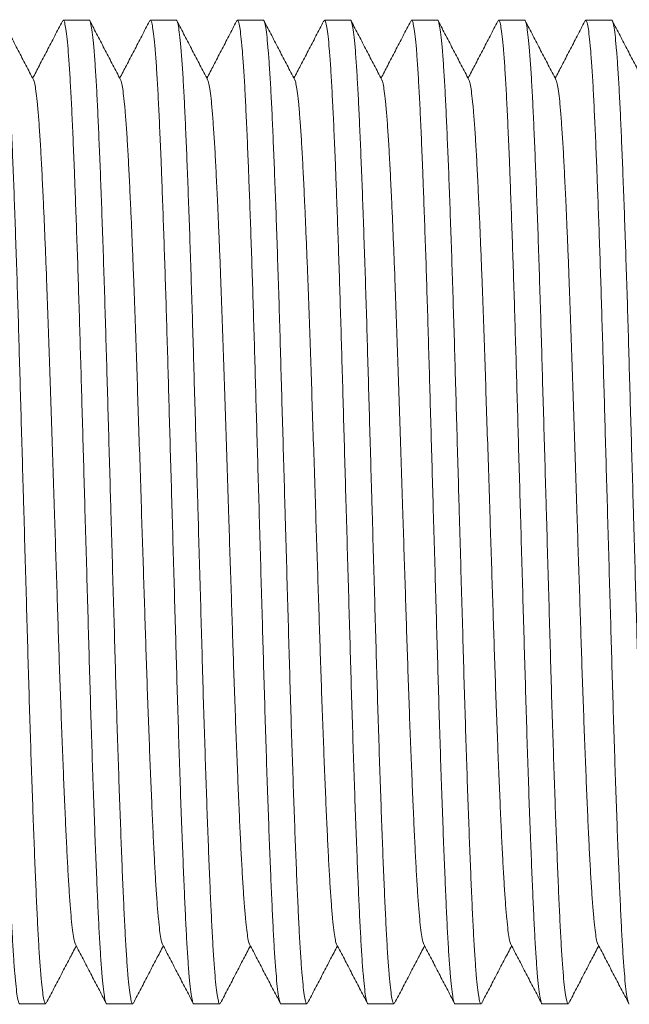
# Model space of a CAD drawing. Units: millimetres. Extents: x -250 to 502, y -160 to 378.
# Drawn here: x 261 to 273, y 129 to 149 of the extents above; entities that cross this region are included whole.
import ezdxf

# ---------------------------------------------------------------- set-up
doc = ezdxf.new("R2010")
doc.units = ezdxf.units.MM

msp = doc.modelspace()

# ---------------------------------------------------------------- linework, layer by layer
at = {"color": 7, "linetype": 'Continuous', "lineweight": 18}
for p, q in [((261.998, 149.236), (261.459, 149.236)), ((263.812, 149.236), (263.273, 149.236)), ((265.626, 149.236), (265.087, 149.236)), ((267.44, 149.236), (266.901, 149.236)), ((269.254, 149.236), (268.715, 149.236)), ((271.068, 149.236), (270.529, 149.236)), ((272.882, 149.236), (272.343, 149.236)), ((260.552, 128.736), (261.091, 128.736)), ((262.366, 128.736), (262.905, 128.736)), ((264.18, 128.736), (264.719, 128.736)), ((265.994, 128.736), (266.533, 128.736)), ((267.808, 128.736), (268.347, 128.736)), ((269.622, 128.736), (270.161, 128.736)), ((271.436, 128.736), (271.975, 128.736))]:
    msp.add_line(p, q, dxfattribs=at)
for points, knots in [([(260.552, 128.737), (260.551, 128.737), (260.543, 128.724), (260.526, 128.769), (260.501, 128.882), (260.475, 129.082), (260.449, 129.359), (260.423, 129.709), (260.398, 130.125), (260.374, 130.601), (260.35, 131.139), (260.325, 131.74), (260.299, 132.405), (260.273, 133.127), (260.247, 133.895), (260.222, 134.698), (260.197, 135.525), (260.173, 136.37), (260.148, 137.232), (260.123, 138.113), (260.098, 138.99), (260.073, 139.851), (260.049, 140.689), (260.026, 141.509), (260.003, 142.309), (259.98, 143.084), (259.957, 143.831), (259.933, 144.547), (259.909, 145.228), (259.888, 145.794), (259.867, 146.343), (259.845, 146.868), (259.82, 147.411), (259.795, 147.891), (259.77, 148.305), (259.744, 148.646), (259.719, 148.912), (259.693, 149.101), (259.668, 149.211), (259.646, 149.251), (259.632, 149.22), (259.626, 149.207)], [0, 0, 0, 0, 0.000565, 0.027714, 0.055136, 0.082727, 0.11038, 0.137986, 0.164951, 0.191668, 0.218284, 0.245169, 0.272733, 0.300382, 0.328007, 0.355502, 0.38276, 0.40935, 0.436191, 0.463236, 0.490383, 0.516163, 0.541854, 0.567372, 0.592643, 0.618001, 0.643129, 0.668399, 0.693728, 0.719032, 0.735609, 0.762981, 0.790076, 0.817292, 0.844759, 0.872373, 0.899531, 0.926625, 0.953552, 0.980214, 1, 1, 1, 1]), ([(260.184, 149.235), (260.184, 149.236), (260.193, 149.248), (260.209, 149.203), (260.235, 149.091), (260.261, 148.89), (260.287, 148.613), (260.312, 148.264), (260.338, 147.847), (260.362, 147.371), (260.386, 146.833), (260.411, 146.238), (260.436, 145.587), (260.461, 144.888), (260.486, 144.146), (260.511, 143.37), (260.535, 142.571), (260.558, 141.755), (260.582, 140.923), (260.607, 140.071), (260.625, 139.416), (260.645, 138.745), (260.664, 138.06), (260.69, 137.164), (260.715, 136.287), (260.739, 135.434), (260.764, 134.611), (260.79, 133.821), (260.815, 133.071), (260.841, 132.364), (260.866, 131.706), (260.891, 131.104), (260.916, 130.561), (260.94, 130.081), (260.966, 129.667), (260.992, 129.326), (261.017, 129.06), (261.043, 128.871), (261.068, 128.762), (261.089, 128.722), (261.101, 128.75), (261.106, 128.76)], [0, 0, 0, 0, 0.000567, 0.027819, 0.055345, 0.083041, 0.110799, 0.13851, 0.165576, 0.192395, 0.219112, 0.2461, 0.272949, 0.299882, 0.3268, 0.353602, 0.380192, 0.406087, 0.432186, 0.458496, 0.484925, 0.49225, 0.519995, 0.547631, 0.575052, 0.602225, 0.629607, 0.656724, 0.683963, 0.711221, 0.738394, 0.76587, 0.793068, 0.820388, 0.847959, 0.875677, 0.902939, 0.930135, 0.957164, 0.983927, 1, 1, 1, 1]), ([(260.838, 147.996), (260.785, 148.098), (260.679, 148.302), (260.519, 148.609), (260.359, 148.915), (260.252, 149.119), (260.199, 149.222)], [0, 0, 0, 0, 0.249955, 0.499938, 0.749953, 1, 1, 1, 1]), ([(261.44, 149.214), (261.387, 149.112), (261.28, 148.908), (261.121, 148.601), (260.968, 148.308), (260.868, 148.117), (260.822, 148.028)], [0, 0, 0, 0, 0.25841, 0.516795, 0.775145, 1, 1, 1, 1]), ([(262.366, 128.737), (262.365, 128.737), (262.357, 128.724), (262.34, 128.769), (262.315, 128.882), (262.289, 129.082), (262.263, 129.359), (262.238, 129.709), (262.212, 130.125), (262.188, 130.601), (262.164, 131.139), (262.139, 131.74), (262.113, 132.405), (262.087, 133.127), (262.061, 133.895), (262.036, 134.698), (262.011, 135.525), (261.987, 136.37), (261.962, 137.232), (261.937, 138.113), (261.912, 138.99), (261.887, 139.851), (261.863, 140.689), (261.84, 141.509), (261.817, 142.309), (261.794, 143.084), (261.771, 143.831), (261.747, 144.547), (261.723, 145.228), (261.702, 145.794), (261.681, 146.343), (261.659, 146.868), (261.634, 147.411), (261.609, 147.891), (261.584, 148.305), (261.558, 148.646), (261.533, 148.912), (261.507, 149.101), (261.482, 149.211), (261.46, 149.251), (261.446, 149.22), (261.44, 149.207)], [0, 0, 0, 0, 0.000565, 0.027714, 0.055136, 0.082727, 0.11038, 0.137986, 0.164951, 0.191668, 0.218284, 0.245169, 0.272733, 0.300382, 0.328007, 0.355502, 0.38276, 0.40935, 0.436191, 0.463236, 0.490383, 0.516163, 0.541854, 0.567372, 0.592643, 0.618001, 0.643129, 0.668399, 0.693728, 0.719032, 0.735609, 0.762981, 0.790076, 0.817292, 0.844759, 0.872373, 0.899531, 0.926625, 0.953552, 0.980214, 1, 1, 1, 1]), ([(261.998, 149.235), (261.998, 149.236), (262.007, 149.248), (262.023, 149.203), (262.049, 149.091), (262.075, 148.89), (262.101, 148.613), (262.126, 148.264), (262.152, 147.847), (262.176, 147.371), (262.2, 146.833), (262.225, 146.238), (262.25, 145.587), (262.275, 144.888), (262.3, 144.146), (262.325, 143.37), (262.349, 142.571), (262.372, 141.755), (262.396, 140.923), (262.421, 140.071), (262.439, 139.416), (262.459, 138.745), (262.478, 138.06), (262.504, 137.164), (262.529, 136.287), (262.553, 135.434), (262.578, 134.611), (262.604, 133.821), (262.629, 133.071), (262.655, 132.364), (262.68, 131.706), (262.705, 131.104), (262.73, 130.561), (262.754, 130.081), (262.78, 129.667), (262.806, 129.326), (262.831, 129.06), (262.857, 128.871), (262.882, 128.762), (262.903, 128.722), (262.915, 128.75), (262.92, 128.76)], [0, 0, 0, 0, 0.000567, 0.027819, 0.055345, 0.083041, 0.110799, 0.13851, 0.165576, 0.192395, 0.219112, 0.2461, 0.272949, 0.299882, 0.3268, 0.353602, 0.380192, 0.406087, 0.432186, 0.458496, 0.484925, 0.49225, 0.519995, 0.547631, 0.575052, 0.602225, 0.629607, 0.656724, 0.683963, 0.711221, 0.738394, 0.76587, 0.793068, 0.820388, 0.847959, 0.875677, 0.902939, 0.930135, 0.957164, 0.983927, 1, 1, 1, 1]), ([(262.652, 147.996), (262.599, 148.098), (262.493, 148.302), (262.333, 148.609), (262.173, 148.915), (262.066, 149.119), (262.013, 149.222)], [0, 0, 0, 0, 0.249947, 0.499933, 0.749951, 1, 1, 1, 1]), ([(263.254, 149.214), (263.201, 149.112), (263.094, 148.908), (262.935, 148.601), (262.782, 148.308), (262.682, 148.117), (262.636, 148.028)], [0, 0, 0, 0, 0.258421, 0.516795, 0.775145, 1, 1, 1, 1]), ([(264.18, 128.737), (264.179, 128.737), (264.171, 128.724), (264.154, 128.769), (264.129, 128.882), (264.103, 129.082), (264.077, 129.359), (264.051, 129.709), (264.026, 130.125), (264.002, 130.601), (263.978, 131.139), (263.953, 131.74), (263.927, 132.405), (263.901, 133.127), (263.875, 133.895), (263.85, 134.698), (263.825, 135.525), (263.801, 136.37), (263.776, 137.232), (263.751, 138.113), (263.726, 138.99), (263.701, 139.851), (263.677, 140.689), (263.654, 141.509), (263.631, 142.309), (263.608, 143.084), (263.585, 143.831), (263.561, 144.547), (263.537, 145.228), (263.516, 145.794), (263.495, 146.343), (263.473, 146.868), (263.448, 147.411), (263.423, 147.891), (263.398, 148.305), (263.372, 148.646), (263.347, 148.912), (263.321, 149.101), (263.296, 149.211), (263.274, 149.251), (263.26, 149.22), (263.254, 149.207)], [0, 0, 0, 0, 0.000565, 0.027714, 0.055136, 0.082727, 0.11038, 0.137986, 0.164951, 0.191668, 0.218284, 0.245169, 0.272733, 0.300382, 0.328007, 0.355502, 0.38276, 0.40935, 0.436191, 0.463236, 0.490383, 0.516163, 0.541854, 0.567372, 0.592643, 0.618001, 0.643129, 0.668399, 0.693728, 0.719032, 0.735609, 0.762981, 0.790076, 0.817292, 0.844759, 0.872373, 0.899531, 0.926625, 0.953552, 0.980214, 1, 1, 1, 1]), ([(263.812, 149.235), (263.812, 149.236), (263.821, 149.248), (263.837, 149.203), (263.863, 149.091), (263.889, 148.89), (263.915, 148.613), (263.94, 148.264), (263.966, 147.847), (263.99, 147.371), (264.014, 146.833), (264.039, 146.238), (264.064, 145.587), (264.089, 144.888), (264.114, 144.146), (264.139, 143.37), (264.163, 142.571), (264.186, 141.755), (264.21, 140.923), (264.235, 140.071), (264.253, 139.416), (264.273, 138.745), (264.292, 138.06), (264.318, 137.164), (264.343, 136.287), (264.367, 135.434), (264.392, 134.611), (264.418, 133.821), (264.443, 133.071), (264.469, 132.364), (264.494, 131.706), (264.519, 131.104), (264.544, 130.561), (264.568, 130.081), (264.594, 129.667), (264.62, 129.326), (264.645, 129.06), (264.671, 128.871), (264.696, 128.762), (264.717, 128.722), (264.729, 128.75), (264.734, 128.76)], [0, 0, 0, 0, 0.000567, 0.027819, 0.055345, 0.083041, 0.110799, 0.13851, 0.165576, 0.192395, 0.219112, 0.2461, 0.272949, 0.299882, 0.3268, 0.353602, 0.380192, 0.406087, 0.432186, 0.458496, 0.484925, 0.49225, 0.519995, 0.547631, 0.575052, 0.602225, 0.629607, 0.656724, 0.683963, 0.711221, 0.738394, 0.76587, 0.793068, 0.820388, 0.847959, 0.875677, 0.902939, 0.930135, 0.957164, 0.983927, 1, 1, 1, 1]), ([(264.466, 147.996), (264.413, 148.098), (264.307, 148.302), (264.147, 148.609), (263.987, 148.915), (263.88, 149.119), (263.827, 149.222)], [0, 0, 0, 0, 0.249957, 0.499933, 0.749951, 1, 1, 1, 1]), ([(265.068, 149.214), (265.015, 149.112), (264.908, 148.908), (264.749, 148.601), (264.596, 148.308), (264.496, 148.117), (264.45, 148.028)], [0, 0, 0, 0, 0.258418, 0.5168, 0.775137, 1, 1, 1, 1]), ([(265.994, 128.737), (265.993, 128.737), (265.985, 128.724), (265.968, 128.769), (265.943, 128.882), (265.917, 129.082), (265.891, 129.359), (265.865, 129.709), (265.84, 130.125), (265.816, 130.601), (265.792, 131.139), (265.767, 131.74), (265.741, 132.405), (265.715, 133.127), (265.689, 133.895), (265.664, 134.698), (265.639, 135.525), (265.615, 136.37), (265.59, 137.232), (265.565, 138.113), (265.54, 138.99), (265.515, 139.851), (265.491, 140.689), (265.468, 141.509), (265.445, 142.309), (265.422, 143.084), (265.399, 143.831), (265.375, 144.547), (265.351, 145.228), (265.33, 145.794), (265.309, 146.343), (265.287, 146.868), (265.262, 147.411), (265.238, 147.891), (265.212, 148.305), (265.186, 148.646), (265.16, 148.912), (265.135, 149.101), (265.11, 149.211), (265.088, 149.251), (265.074, 149.22), (265.068, 149.207)], [0, 0, 0, 0, 0.000565, 0.027714, 0.055136, 0.082727, 0.11038, 0.137986, 0.164951, 0.191668, 0.218284, 0.245169, 0.272733, 0.300382, 0.328007, 0.355502, 0.38276, 0.40935, 0.436191, 0.463236, 0.490383, 0.516163, 0.541854, 0.567372, 0.592643, 0.618001, 0.643129, 0.668399, 0.693728, 0.719032, 0.735609, 0.762981, 0.790076, 0.817292, 0.844759, 0.872372, 0.899531, 0.926625, 0.953552, 0.980214, 1, 1, 1, 1]), ([(265.626, 149.235), (265.626, 149.236), (265.635, 149.248), (265.651, 149.203), (265.677, 149.091), (265.703, 148.89), (265.729, 148.613), (265.754, 148.264), (265.78, 147.847), (265.804, 147.371), (265.828, 146.833), (265.853, 146.238), (265.878, 145.587), (265.903, 144.888), (265.928, 144.146), (265.953, 143.37), (265.977, 142.571), (266, 141.755), (266.024, 140.923), (266.049, 140.071), (266.067, 139.416), (266.087, 138.745), (266.106, 138.06), (266.132, 137.164), (266.157, 136.287), (266.181, 135.434), (266.206, 134.611), (266.232, 133.821), (266.257, 133.071), (266.283, 132.364), (266.308, 131.706), (266.333, 131.104), (266.358, 130.561), (266.382, 130.081), (266.408, 129.667), (266.434, 129.326), (266.459, 129.06), (266.485, 128.871), (266.51, 128.762), (266.531, 128.722), (266.543, 128.75), (266.548, 128.76)], [0, 0, 0, 0, 0.000567, 0.027819, 0.055345, 0.083041, 0.110799, 0.13851, 0.165576, 0.192395, 0.219112, 0.2461, 0.272949, 0.299882, 0.3268, 0.353602, 0.380192, 0.406087, 0.432186, 0.458496, 0.484925, 0.49225, 0.519995, 0.547631, 0.575052, 0.602225, 0.629607, 0.656724, 0.683963, 0.711221, 0.738394, 0.76587, 0.793068, 0.820388, 0.847959, 0.875677, 0.902939, 0.930135, 0.957164, 0.983927, 1, 1, 1, 1]), ([(266.28, 147.996), (266.227, 148.098), (266.121, 148.302), (265.961, 148.609), (265.801, 148.915), (265.694, 149.119), (265.641, 149.222)], [0, 0, 0, 0, 0.249957, 0.499943, 0.749961, 1, 1, 1, 1]), ([(266.882, 149.214), (266.829, 149.112), (266.722, 148.908), (266.563, 148.601), (266.41, 148.308), (266.31, 148.117), (266.264, 148.028)], [0, 0, 0, 0, 0.25841, 0.516795, 0.775145, 1, 1, 1, 1]), ([(267.808, 128.737), (267.807, 128.737), (267.799, 128.724), (267.782, 128.769), (267.757, 128.882), (267.731, 129.082), (267.705, 129.359), (267.679, 129.709), (267.654, 130.125), (267.63, 130.601), (267.606, 131.139), (267.581, 131.74), (267.555, 132.405), (267.529, 133.127), (267.503, 133.895), (267.478, 134.698), (267.453, 135.525), (267.429, 136.37), (267.404, 137.232), (267.379, 138.113), (267.354, 138.99), (267.329, 139.851), (267.305, 140.689), (267.282, 141.509), (267.259, 142.309), (267.236, 143.084), (267.213, 143.831), (267.189, 144.547), (267.165, 145.228), (267.144, 145.794), (267.123, 146.343), (267.101, 146.868), (267.076, 147.411), (267.051, 147.891), (267.026, 148.305), (267, 148.646), (266.975, 148.912), (266.949, 149.101), (266.924, 149.211), (266.902, 149.251), (266.888, 149.22), (266.882, 149.207)], [0, 0, 0, 0, 0.000565, 0.027714, 0.055136, 0.082727, 0.11038, 0.137986, 0.164951, 0.191668, 0.218284, 0.245169, 0.272733, 0.300382, 0.328007, 0.355502, 0.38276, 0.40935, 0.436191, 0.463236, 0.490383, 0.516163, 0.541854, 0.567372, 0.592643, 0.618001, 0.643129, 0.668399, 0.693728, 0.719032, 0.735609, 0.762981, 0.790076, 0.817292, 0.844759, 0.872373, 0.899531, 0.926625, 0.953552, 0.980214, 1, 1, 1, 1]), ([(267.44, 149.235), (267.44, 149.236), (267.449, 149.248), (267.465, 149.203), (267.491, 149.091), (267.517, 148.89), (267.543, 148.613), (267.568, 148.264), (267.594, 147.847), (267.618, 147.371), (267.642, 146.833), (267.667, 146.238), (267.692, 145.587), (267.717, 144.888), (267.742, 144.146), (267.767, 143.37), (267.791, 142.571), (267.814, 141.755), (267.838, 140.923), (267.863, 140.071), (267.881, 139.416), (267.901, 138.745), (267.92, 138.06), (267.946, 137.164), (267.971, 136.287), (267.995, 135.434), (268.02, 134.611), (268.046, 133.821), (268.071, 133.071), (268.097, 132.364), (268.122, 131.706), (268.147, 131.104), (268.172, 130.561), (268.196, 130.081), (268.222, 129.667), (268.248, 129.326), (268.273, 129.06), (268.299, 128.871), (268.324, 128.762), (268.345, 128.722), (268.357, 128.75), (268.362, 128.76)], [0, 0, 0, 0, 0.0005668, 0.0278193, 0.0553451, 0.0830407, 0.1107986, 0.1385097, 0.1655765, 0.1923952, 0.2191121, 0.2460998, 0.2729494, 0.2998825, 0.3267996, 0.3536017, 0.380192, 0.4060872, 0.4321859, 0.4584957, 0.4849255, 0.4922503, 0.5199949, 0.5476307, 0.5750517, 0.602225, 0.6296069, 0.6567243, 0.6839632, 0.7112209, 0.7383943, 0.7658701, 0.7930681, 0.8203875, 0.8479586, 0.8756768, 0.9029387, 0.930135, 0.9571639, 0.9839273, 1, 1, 1, 1]), ([(268.094, 147.996), (268.041, 148.098), (267.935, 148.302), (267.775, 148.609), (267.615, 148.915), (267.508, 149.119), (267.455, 149.222)], [0, 0, 0, 0, 0.249955, 0.499938, 0.749953, 1, 1, 1, 1]), ([(268.696, 149.214), (268.643, 149.112), (268.536, 148.908), (268.377, 148.601), (268.224, 148.308), (268.124, 148.117), (268.078, 148.028)], [0, 0, 0, 0, 0.25841, 0.516795, 0.775145, 1, 1, 1, 1]), ([(269.622, 128.737), (269.621, 128.737), (269.613, 128.724), (269.596, 128.769), (269.571, 128.882), (269.545, 129.082), (269.519, 129.359), (269.493, 129.709), (269.468, 130.125), (269.444, 130.601), (269.42, 131.139), (269.395, 131.74), (269.369, 132.405), (269.343, 133.127), (269.317, 133.895), (269.292, 134.698), (269.267, 135.525), (269.243, 136.37), (269.218, 137.232), (269.193, 138.113), (269.168, 138.99), (269.143, 139.851), (269.119, 140.689), (269.096, 141.509), (269.073, 142.309), (269.05, 143.084), (269.027, 143.831), (269.003, 144.547), (268.979, 145.228), (268.958, 145.794), (268.937, 146.343), (268.915, 146.868), (268.89, 147.411), (268.865, 147.891), (268.84, 148.305), (268.814, 148.646), (268.789, 148.912), (268.763, 149.101), (268.738, 149.211), (268.716, 149.251), (268.702, 149.22), (268.696, 149.207)], [0, 0, 0, 0, 0.000565, 0.027714, 0.055136, 0.082727, 0.11038, 0.137986, 0.164951, 0.191668, 0.218284, 0.245169, 0.272733, 0.300382, 0.328007, 0.355502, 0.38276, 0.40935, 0.436191, 0.463236, 0.490383, 0.516163, 0.541854, 0.567372, 0.592643, 0.618001, 0.643129, 0.668399, 0.693728, 0.719032, 0.735609, 0.762981, 0.790076, 0.817292, 0.844759, 0.872373, 0.899531, 0.926625, 0.953552, 0.980214, 1, 1, 1, 1]), ([(269.254, 149.235), (269.254, 149.236), (269.263, 149.248), (269.279, 149.203), (269.305, 149.091), (269.331, 148.89), (269.357, 148.613), (269.382, 148.264), (269.408, 147.847), (269.432, 147.371), (269.456, 146.833), (269.481, 146.238), (269.506, 145.587), (269.531, 144.888), (269.556, 144.146), (269.581, 143.37), (269.605, 142.571), (269.628, 141.755), (269.652, 140.923), (269.677, 140.071), (269.695, 139.416), (269.715, 138.745), (269.734, 138.06), (269.76, 137.164), (269.785, 136.287), (269.809, 135.434), (269.834, 134.611), (269.86, 133.821), (269.885, 133.071), (269.911, 132.364), (269.936, 131.706), (269.961, 131.104), (269.986, 130.561), (270.01, 130.081), (270.036, 129.667), (270.062, 129.326), (270.087, 129.06), (270.113, 128.871), (270.138, 128.762), (270.159, 128.722), (270.171, 128.75), (270.176, 128.76)], [0, 0, 0, 0, 0.000567, 0.027819, 0.055345, 0.083041, 0.110799, 0.13851, 0.165576, 0.192395, 0.219112, 0.2461, 0.272949, 0.299882, 0.3268, 0.353602, 0.380192, 0.406087, 0.432186, 0.458496, 0.484925, 0.49225, 0.519995, 0.547631, 0.575052, 0.602225, 0.629607, 0.656724, 0.683963, 0.711221, 0.738394, 0.76587, 0.793068, 0.820388, 0.847959, 0.875677, 0.902939, 0.930135, 0.957164, 0.983927, 1, 1, 1, 1]), ([(269.908, 147.996), (269.855, 148.098), (269.749, 148.302), (269.589, 148.609), (269.429, 148.915), (269.322, 149.119), (269.269, 149.222)], [0, 0, 0, 0, 0.249947, 0.499933, 0.749951, 1, 1, 1, 1]), ([(270.51, 149.214), (270.457, 149.112), (270.35, 148.908), (270.191, 148.601), (270.038, 148.308), (269.938, 148.117), (269.892, 148.028)], [0, 0, 0, 0, 0.258421, 0.516795, 0.775145, 1, 1, 1, 1]), ([(271.436, 128.737), (271.435, 128.737), (271.427, 128.724), (271.411, 128.769), (271.385, 128.882), (271.359, 129.082), (271.333, 129.359), (271.307, 129.709), (271.282, 130.125), (271.258, 130.601), (271.234, 131.139), (271.209, 131.74), (271.183, 132.405), (271.157, 133.127), (271.131, 133.895), (271.106, 134.698), (271.081, 135.525), (271.057, 136.37), (271.032, 137.232), (271.007, 138.113), (270.982, 138.99), (270.957, 139.851), (270.933, 140.689), (270.91, 141.509), (270.887, 142.309), (270.864, 143.084), (270.841, 143.831), (270.817, 144.547), (270.793, 145.228), (270.772, 145.794), (270.751, 146.343), (270.729, 146.868), (270.704, 147.411), (270.679, 147.891), (270.654, 148.305), (270.628, 148.646), (270.602, 148.912), (270.577, 149.101), (270.552, 149.211), (270.53, 149.251), (270.516, 149.22), (270.51, 149.207)], [0, 0, 0, 0, 0.000565, 0.027714, 0.055136, 0.082727, 0.11038, 0.137986, 0.164951, 0.191668, 0.218284, 0.245169, 0.272733, 0.300382, 0.328007, 0.355502, 0.38276, 0.40935, 0.436191, 0.463236, 0.490383, 0.516163, 0.541854, 0.567372, 0.592643, 0.618001, 0.643129, 0.668399, 0.693728, 0.719032, 0.735609, 0.762981, 0.790076, 0.817292, 0.844759, 0.872373, 0.899531, 0.926625, 0.953552, 0.980214, 1, 1, 1, 1]), ([(271.068, 149.235), (271.068, 149.236), (271.077, 149.248), (271.093, 149.203), (271.119, 149.091), (271.145, 148.89), (271.171, 148.613), (271.196, 148.264), (271.222, 147.847), (271.246, 147.371), (271.27, 146.833), (271.295, 146.238), (271.32, 145.587), (271.345, 144.888), (271.37, 144.146), (271.395, 143.37), (271.419, 142.571), (271.442, 141.755), (271.466, 140.923), (271.491, 140.071), (271.509, 139.416), (271.529, 138.745), (271.548, 138.06), (271.574, 137.164), (271.599, 136.287), (271.623, 135.434), (271.648, 134.611), (271.674, 133.821), (271.699, 133.071), (271.725, 132.364), (271.75, 131.706), (271.775, 131.104), (271.8, 130.561), (271.824, 130.081), (271.85, 129.667), (271.876, 129.326), (271.901, 129.06), (271.927, 128.871), (271.952, 128.762), (271.973, 128.722), (271.985, 128.75), (271.99, 128.76)], [0, 0, 0, 0, 0.000567, 0.027819, 0.055345, 0.083041, 0.110799, 0.13851, 0.165576, 0.192395, 0.219112, 0.2461, 0.272949, 0.299882, 0.3268, 0.353602, 0.380192, 0.406087, 0.432186, 0.458496, 0.484925, 0.49225, 0.519995, 0.547631, 0.575052, 0.602225, 0.629607, 0.656724, 0.683963, 0.711221, 0.738394, 0.76587, 0.793068, 0.820388, 0.847959, 0.875677, 0.902939, 0.930135, 0.957164, 0.983927, 1, 1, 1, 1]), ([(271.722, 147.996), (271.669, 148.098), (271.563, 148.302), (271.403, 148.609), (271.243, 148.915), (271.137, 149.119), (271.083, 149.222)], [0, 0, 0, 0, 0.249957, 0.499943, 0.749951, 1, 1, 1, 1]), ([(272.324, 149.214), (272.271, 149.112), (272.164, 148.908), (272.005, 148.601), (271.852, 148.308), (271.752, 148.117), (271.706, 148.028)], [0, 0, 0, 0, 0.258418, 0.5168, 0.775137, 1, 1, 1, 1]), ([(273.25, 128.737), (273.249, 128.737), (273.241, 128.724), (273.224, 128.769), (273.199, 128.882), (273.173, 129.082), (273.147, 129.359), (273.121, 129.709), (273.096, 130.125), (273.072, 130.601), (273.048, 131.139), (273.023, 131.74), (272.997, 132.405), (272.971, 133.127), (272.945, 133.895), (272.92, 134.698), (272.895, 135.525), (272.871, 136.37), (272.846, 137.232), (272.821, 138.113), (272.796, 138.99), (272.771, 139.851), (272.747, 140.689), (272.724, 141.509), (272.701, 142.309), (272.678, 143.084), (272.655, 143.831), (272.631, 144.547), (272.607, 145.228), (272.586, 145.794), (272.565, 146.343), (272.543, 146.868), (272.518, 147.411), (272.494, 147.891), (272.468, 148.305), (272.442, 148.646), (272.416, 148.912), (272.391, 149.101), (272.366, 149.211), (272.344, 149.251), (272.33, 149.22), (272.324, 149.207)], [0, 0, 0, 0, 0.000565, 0.027714, 0.055136, 0.082727, 0.11038, 0.137986, 0.164951, 0.191668, 0.218284, 0.245169, 0.272733, 0.300382, 0.328007, 0.355502, 0.38276, 0.40935, 0.436191, 0.463236, 0.490383, 0.516163, 0.541854, 0.567372, 0.592643, 0.618001, 0.643129, 0.668399, 0.693728, 0.719032, 0.735609, 0.762981, 0.790076, 0.817292, 0.844759, 0.872372, 0.899531, 0.926625, 0.953552, 0.980214, 1, 1, 1, 1]), ([(272.882, 149.235), (272.882, 149.236), (272.891, 149.248), (272.907, 149.203), (272.933, 149.091), (272.959, 148.89), (272.985, 148.613), (273.01, 148.264), (273.036, 147.847), (273.06, 147.371), (273.084, 146.833), (273.109, 146.238), (273.134, 145.587), (273.159, 144.888), (273.184, 144.146), (273.209, 143.37), (273.233, 142.571), (273.256, 141.755), (273.28, 140.923), (273.305, 140.071), (273.323, 139.416), (273.343, 138.745), (273.362, 138.06), (273.388, 137.164), (273.413, 136.287), (273.437, 135.434), (273.462, 134.611), (273.488, 133.821), (273.513, 133.071), (273.539, 132.364), (273.564, 131.706), (273.589, 131.104), (273.614, 130.561), (273.638, 130.081), (273.664, 129.667), (273.69, 129.326), (273.715, 129.06), (273.741, 128.871), (273.766, 128.762), (273.787, 128.722), (273.799, 128.75), (273.804, 128.76)], [0, 0, 0, 0, 0.000567, 0.027819, 0.055345, 0.083041, 0.110799, 0.13851, 0.165576, 0.192395, 0.219112, 0.2461, 0.272949, 0.299882, 0.3268, 0.353602, 0.380192, 0.406087, 0.432186, 0.458496, 0.484925, 0.49225, 0.519995, 0.547631, 0.575052, 0.602225, 0.629607, 0.656724, 0.683963, 0.711221, 0.738394, 0.76587, 0.793068, 0.820388, 0.847959, 0.875677, 0.902939, 0.930135, 0.957164, 0.983927, 1, 1, 1, 1]), ([(273.536, 147.996), (273.483, 148.098), (273.377, 148.302), (273.217, 148.609), (273.057, 148.915), (272.95, 149.119), (272.897, 149.222)], [0, 0, 0, 0, 0.249957, 0.499943, 0.749961, 1, 1, 1, 1]), ([(261.712, 129.983), (261.709, 129.986), (261.698, 129.998), (261.678, 130.089), (261.653, 130.259), (261.627, 130.502), (261.601, 130.809), (261.576, 131.174), (261.551, 131.593), (261.527, 132.065), (261.502, 132.594), (261.477, 133.178), (261.451, 133.813), (261.425, 134.488), (261.399, 135.195), (261.374, 135.922), (261.35, 136.666), (261.326, 137.425), (261.3, 138.201), (261.274, 139.015), (261.247, 139.858), (261.219, 140.718), (261.191, 141.556), (261.165, 142.37), (261.137, 143.157), (261.112, 143.841), (261.088, 144.425), (261.068, 144.918), (261.046, 145.419), (261.022, 145.916), (260.998, 146.396), (260.973, 146.82), (260.947, 147.186), (260.922, 147.487), (260.896, 147.724), (260.871, 147.887), (260.851, 147.975), (260.841, 147.987), (260.838, 147.989)], [0, 0, 0, 0, 0.009289, 0.038385, 0.067661, 0.097003, 0.126296, 0.154907, 0.183256, 0.211497, 0.240024, 0.269271, 0.298609, 0.327921, 0.357095, 0.386017, 0.414231, 0.442712, 0.471408, 0.500213, 0.532227, 0.564092, 0.595663, 0.62705, 0.658772, 0.690724, 0.713982, 0.737225, 0.760397, 0.78944, 0.81819, 0.847068, 0.876212, 0.905512, 0.93433, 0.963078, 0.991649, 1, 1, 1, 1]), ([(263.526, 129.983), (263.523, 129.986), (263.512, 129.998), (263.492, 130.089), (263.467, 130.259), (263.441, 130.502), (263.415, 130.809), (263.39, 131.174), (263.365, 131.593), (263.341, 132.065), (263.316, 132.594), (263.291, 133.178), (263.265, 133.813), (263.239, 134.488), (263.213, 135.195), (263.188, 135.922), (263.164, 136.666), (263.14, 137.425), (263.114, 138.201), (263.088, 139.015), (263.061, 139.858), (263.033, 140.718), (263.005, 141.556), (262.979, 142.37), (262.951, 143.157), (262.926, 143.841), (262.902, 144.425), (262.882, 144.918), (262.86, 145.419), (262.836, 145.916), (262.812, 146.396), (262.787, 146.82), (262.761, 147.186), (262.736, 147.487), (262.71, 147.724), (262.684, 147.887), (262.665, 147.975), (262.655, 147.987), (262.652, 147.989)], [0, 0, 0, 0, 0.009289, 0.038385, 0.067661, 0.097003, 0.126296, 0.154907, 0.183256, 0.211497, 0.240024, 0.269271, 0.298609, 0.327921, 0.357095, 0.386017, 0.414231, 0.442712, 0.471408, 0.500213, 0.532227, 0.564092, 0.595663, 0.62705, 0.658772, 0.690724, 0.713982, 0.737225, 0.760397, 0.78944, 0.81819, 0.847068, 0.876212, 0.905512, 0.93433, 0.963078, 0.991649, 1, 1, 1, 1]), ([(265.34, 129.983), (265.337, 129.986), (265.326, 129.998), (265.306, 130.089), (265.281, 130.259), (265.255, 130.502), (265.229, 130.809), (265.204, 131.174), (265.179, 131.593), (265.155, 132.065), (265.13, 132.594), (265.105, 133.178), (265.079, 133.813), (265.053, 134.488), (265.027, 135.195), (265.002, 135.922), (264.978, 136.666), (264.954, 137.425), (264.928, 138.201), (264.902, 139.015), (264.875, 139.858), (264.847, 140.718), (264.819, 141.556), (264.793, 142.37), (264.765, 143.157), (264.74, 143.841), (264.716, 144.425), (264.696, 144.918), (264.674, 145.419), (264.65, 145.916), (264.626, 146.396), (264.601, 146.82), (264.575, 147.186), (264.55, 147.487), (264.524, 147.724), (264.499, 147.887), (264.479, 147.975), (264.469, 147.987), (264.466, 147.989)], [0, 0, 0, 0, 0.009289, 0.038385, 0.067661, 0.097003, 0.126296, 0.154907, 0.183256, 0.211497, 0.240024, 0.269271, 0.298609, 0.327921, 0.357095, 0.386017, 0.414231, 0.442712, 0.471408, 0.500213, 0.532227, 0.564092, 0.595663, 0.62705, 0.658772, 0.690724, 0.713982, 0.737225, 0.760397, 0.78944, 0.81819, 0.847068, 0.876212, 0.905512, 0.93433, 0.963078, 0.991649, 1, 1, 1, 1]), ([(267.154, 129.983), (267.151, 129.986), (267.14, 129.998), (267.12, 130.089), (267.095, 130.259), (267.069, 130.502), (267.043, 130.809), (267.018, 131.174), (266.993, 131.593), (266.969, 132.065), (266.944, 132.594), (266.919, 133.178), (266.893, 133.813), (266.867, 134.488), (266.841, 135.195), (266.816, 135.922), (266.792, 136.666), (266.768, 137.425), (266.742, 138.201), (266.716, 139.015), (266.689, 139.858), (266.661, 140.718), (266.633, 141.556), (266.607, 142.37), (266.579, 143.157), (266.554, 143.841), (266.53, 144.425), (266.51, 144.918), (266.488, 145.419), (266.464, 145.916), (266.44, 146.396), (266.415, 146.82), (266.389, 147.186), (266.364, 147.487), (266.338, 147.724), (266.313, 147.887), (266.293, 147.975), (266.283, 147.987), (266.28, 147.989)], [0, 0, 0, 0, 0.009289, 0.038385, 0.067661, 0.097003, 0.126296, 0.154907, 0.183256, 0.211497, 0.240024, 0.269271, 0.298609, 0.327921, 0.357095, 0.386017, 0.414231, 0.442712, 0.471408, 0.500213, 0.532227, 0.564092, 0.595663, 0.62705, 0.658772, 0.690724, 0.713982, 0.737225, 0.760397, 0.78944, 0.81819, 0.847068, 0.876212, 0.905512, 0.93433, 0.963078, 0.991649, 1, 1, 1, 1]), ([(268.968, 129.983), (268.965, 129.986), (268.954, 129.998), (268.934, 130.089), (268.909, 130.259), (268.883, 130.502), (268.857, 130.809), (268.832, 131.174), (268.807, 131.593), (268.783, 132.065), (268.758, 132.594), (268.733, 133.178), (268.707, 133.813), (268.681, 134.488), (268.655, 135.195), (268.63, 135.922), (268.606, 136.666), (268.582, 137.425), (268.556, 138.201), (268.53, 139.015), (268.503, 139.858), (268.475, 140.718), (268.447, 141.556), (268.421, 142.37), (268.393, 143.157), (268.368, 143.841), (268.344, 144.425), (268.324, 144.918), (268.302, 145.419), (268.278, 145.916), (268.254, 146.396), (268.229, 146.82), (268.203, 147.186), (268.178, 147.487), (268.152, 147.724), (268.127, 147.887), (268.107, 147.975), (268.097, 147.987), (268.094, 147.989)], [0, 0, 0, 0, 0.009289, 0.038385, 0.067661, 0.097003, 0.126296, 0.154907, 0.183256, 0.211497, 0.240024, 0.269271, 0.298609, 0.327921, 0.357095, 0.386017, 0.414231, 0.442712, 0.471408, 0.500213, 0.532227, 0.564092, 0.595663, 0.62705, 0.658772, 0.690724, 0.713982, 0.737225, 0.760397, 0.78944, 0.81819, 0.847068, 0.876212, 0.905512, 0.93433, 0.963078, 0.991649, 1, 1, 1, 1]), ([(270.782, 129.983), (270.779, 129.986), (270.768, 129.998), (270.748, 130.089), (270.723, 130.259), (270.697, 130.502), (270.671, 130.809), (270.646, 131.174), (270.621, 131.593), (270.597, 132.065), (270.572, 132.594), (270.547, 133.178), (270.521, 133.813), (270.495, 134.488), (270.469, 135.195), (270.444, 135.922), (270.42, 136.666), (270.396, 137.425), (270.37, 138.201), (270.344, 139.015), (270.317, 139.858), (270.289, 140.718), (270.261, 141.556), (270.235, 142.37), (270.207, 143.157), (270.182, 143.841), (270.158, 144.425), (270.138, 144.918), (270.116, 145.419), (270.092, 145.916), (270.068, 146.396), (270.043, 146.82), (270.017, 147.186), (269.992, 147.487), (269.966, 147.724), (269.94, 147.887), (269.921, 147.975), (269.911, 147.987), (269.908, 147.989)], [0, 0, 0, 0, 0.009289, 0.038385, 0.067661, 0.097003, 0.126296, 0.154907, 0.183256, 0.211497, 0.240024, 0.269271, 0.298609, 0.327921, 0.357095, 0.386017, 0.414231, 0.442712, 0.471408, 0.500213, 0.532227, 0.564092, 0.595663, 0.62705, 0.658772, 0.690724, 0.713982, 0.737225, 0.760397, 0.78944, 0.81819, 0.847068, 0.876212, 0.905512, 0.93433, 0.963078, 0.991649, 1, 1, 1, 1]), ([(272.596, 129.983), (272.593, 129.986), (272.582, 129.998), (272.562, 130.089), (272.537, 130.259), (272.511, 130.502), (272.485, 130.809), (272.46, 131.174), (272.435, 131.593), (272.411, 132.065), (272.386, 132.594), (272.361, 133.178), (272.335, 133.813), (272.309, 134.488), (272.283, 135.195), (272.258, 135.922), (272.234, 136.666), (272.21, 137.425), (272.184, 138.201), (272.158, 139.015), (272.131, 139.858), (272.103, 140.718), (272.075, 141.556), (272.049, 142.37), (272.021, 143.157), (271.996, 143.841), (271.972, 144.425), (271.952, 144.918), (271.93, 145.419), (271.906, 145.916), (271.882, 146.396), (271.857, 146.82), (271.831, 147.186), (271.806, 147.487), (271.78, 147.724), (271.755, 147.887), (271.735, 147.975), (271.725, 147.987), (271.722, 147.989)], [0, 0, 0, 0, 0.0092891, 0.0383855, 0.0676614, 0.0970032, 0.1262956, 0.1549067, 0.1832556, 0.2114967, 0.2400243, 0.2692712, 0.2986086, 0.3279212, 0.3570946, 0.3860174, 0.4142311, 0.4427118, 0.4714079, 0.5002128, 0.5322272, 0.5640922, 0.5956626, 0.6270496, 0.6587724, 0.6907242, 0.713982, 0.7372253, 0.7603968, 0.7894402, 0.81819, 0.8470681, 0.8762124, 0.9055121, 0.9343297, 0.9630779, 0.991649, 1, 1, 1, 1]), ([(261.106, 128.751), (261.159, 128.853), (261.266, 129.057), (261.426, 129.363), (261.58, 129.659), (261.681, 129.852), (261.728, 129.943)], [0, 0, 0, 0, 0.256869, 0.513705, 0.77051, 1, 1, 1, 1]), ([(261.712, 129.975), (261.765, 129.873), (261.872, 129.669), (262.031, 129.363), (262.191, 129.056), (262.298, 128.852), (262.351, 128.75)], [0, 0, 0, 0, 0.249951, 0.499932, 0.749954, 1, 1, 1, 1]), ([(262.92, 128.751), (262.973, 128.853), (263.08, 129.057), (263.24, 129.363), (263.394, 129.659), (263.495, 129.852), (263.542, 129.943)], [0, 0, 0, 0, 0.256869, 0.513705, 0.77051, 1, 1, 1, 1]), ([(263.526, 129.975), (263.579, 129.873), (263.686, 129.669), (263.845, 129.363), (264.005, 129.056), (264.112, 128.852), (264.165, 128.75)], [0, 0, 0, 0, 0.249953, 0.499937, 0.749952, 1, 1, 1, 1]), ([(264.734, 128.751), (264.788, 128.853), (264.894, 129.057), (265.054, 129.363), (265.208, 129.659), (265.309, 129.852), (265.356, 129.943)], [0, 0, 0, 0, 0.256872, 0.5137, 0.770507, 1, 1, 1, 1]), ([(265.34, 129.975), (265.393, 129.873), (265.5, 129.669), (265.659, 129.363), (265.819, 129.056), (265.926, 128.852), (265.979, 128.75)], [0, 0, 0, 0, 0.249953, 0.499937, 0.749952, 1, 1, 1, 1]), ([(266.548, 128.751), (266.601, 128.853), (266.708, 129.057), (266.868, 129.363), (267.022, 129.659), (267.123, 129.852), (267.17, 129.943)], [0, 0, 0, 0, 0.256862, 0.5137, 0.770507, 1, 1, 1, 1]), ([(267.154, 129.975), (267.207, 129.873), (267.314, 129.669), (267.473, 129.363), (267.633, 129.056), (267.74, 128.852), (267.793, 128.75)], [0, 0, 0, 0, 0.249953, 0.499937, 0.749952, 1, 1, 1, 1]), ([(268.362, 128.751), (268.415, 128.853), (268.522, 129.057), (268.682, 129.363), (268.836, 129.659), (268.937, 129.852), (268.984, 129.943)], [0, 0, 0, 0, 0.256869, 0.513705, 0.77051, 1, 1, 1, 1]), ([(268.968, 129.975), (269.021, 129.873), (269.128, 129.669), (269.287, 129.363), (269.447, 129.056), (269.554, 128.852), (269.607, 128.75)], [0, 0, 0, 0, 0.249951, 0.499932, 0.749944, 1, 1, 1, 1]), ([(270.176, 128.751), (270.229, 128.853), (270.336, 129.057), (270.496, 129.363), (270.65, 129.659), (270.751, 129.852), (270.798, 129.943)], [0, 0, 0, 0, 0.256869, 0.513705, 0.7705, 1, 1, 1, 1]), ([(270.782, 129.975), (270.835, 129.873), (270.942, 129.669), (271.101, 129.363), (271.261, 129.056), (271.368, 128.852), (271.421, 128.75)], [0, 0, 0, 0, 0.249953, 0.499937, 0.749952, 1, 1, 1, 1]), ([(271.99, 128.751), (272.044, 128.853), (272.15, 129.057), (272.31, 129.363), (272.464, 129.659), (272.565, 129.852), (272.612, 129.943)], [0, 0, 0, 0, 0.256872, 0.5137, 0.770507, 1, 1, 1, 1]), ([(272.596, 129.975), (272.649, 129.873), (272.756, 129.669), (272.915, 129.363), (273.075, 129.056), (273.182, 128.852), (273.235, 128.75)], [0, 0, 0, 0, 0.249953, 0.499937, 0.749952, 1, 1, 1, 1])]:
    msp.add_open_spline(points, degree=3, knots=knots, dxfattribs=at)

doc.saveas('drawing.dxf')
